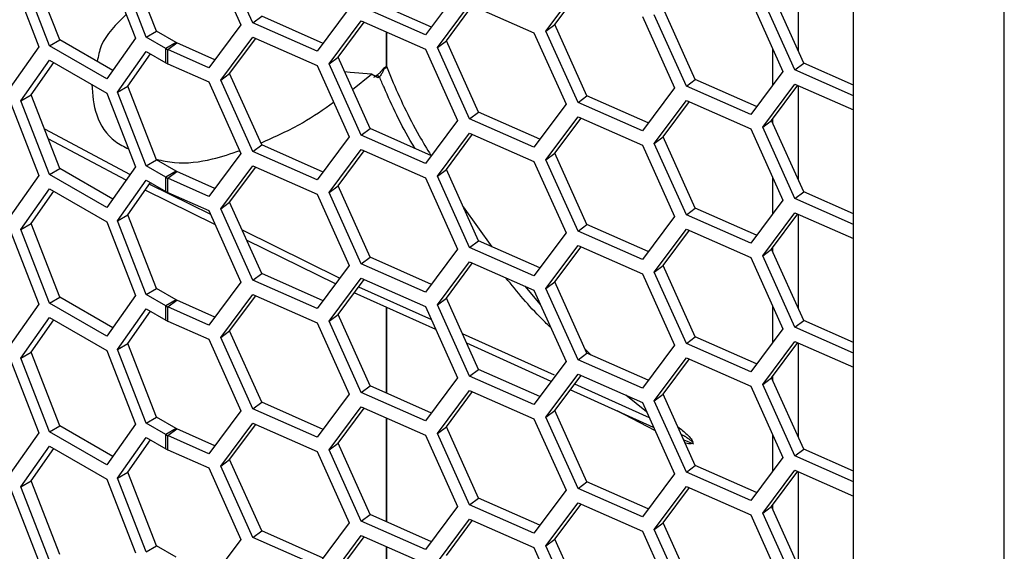
# Model space of a CAD drawing. Units: inches. Extents: x 0.3 to 33.8, y 0.2 to 21.7.
# Drawn here: x 28.9 to 29.3, y 17.6 to 17.7 of the extents above; entities that cross this region are included whole.
import ezdxf

# ---------------------------------------------------------------- set-up
doc = ezdxf.new("R2010")
doc.units = ezdxf.units.IN
doc.header["$MEASUREMENT"] = 0

msp = doc.modelspace()

# ---------------------------------------------------------------- linework, layer by layer
at = {"color": 7, "linetype": 'Continuous', "lineweight": 25}
for p, q in [((29.29109649897963, 15.77471614985452), (29.29109649897963, 19.91735430487566)), ((29.23738647784192, 15.8537878071654), (29.23738647784192, 19.8858663362572)), ((29.02326566265731, 17.7486518731223), (29.01181459354282, 17.77413785565644)), ((28.98895301651847, 17.7456431343161), (28.97874680925687, 17.77194857265236)), ((29.00755479583223, 17.77349353509176), (29.01900586494673, 17.74800755255762)), ((29.21763788038259, 17.77221254583846), (29.21763788038259, 17.73873142028712)), ((28.95081919165483, 17.74046720382923), (28.94061298439323, 17.7667726421655)), ((28.954496146917, 17.74258986491997), (28.94428993965541, 17.76889530325624)), ((28.97123160617802, 17.76951040834529), (28.98143781343962, 17.74320497000902)), ((28.9852760612563, 17.74352047322536), (28.9750698539947, 17.76982591156163)), ((28.93681627529192, 17.7664331591592), (28.94702248255352, 17.74012772082294)), ((29.09627848029109, 17.75966781621041), (29.0848274111766, 17.74432675815027)), ((29.12774681917749, 17.74572833518323), (29.13919788829199, 17.76106939324337)), ((29.13091237860834, 17.74810989948362), (29.14024090161389, 17.76060737125789)), ((29.2196360630672, 17.73428418060227), (29.20818499395271, 17.75977016313642)), ((29.08694995728554, 17.74717034443614), (29.06509083237847, 17.75685324692466)), ((29.20071303157503, 17.75676492292019), (29.21216410068952, 17.73127894038605)), ((29.21647050363635, 17.73190261630187), (29.20501943452186, 17.75738859883602)), ((29.05761887000079, 17.75384800670844), (29.0461678008863, 17.7385069486483)), ((29.0848274111766, 17.74432675815027), (29.06192527294762, 17.75447168262427)), ((29.08908720888719, 17.73990852568126), (29.10053827800168, 17.7552495837414)), ((29.09225276831804, 17.74229008998166), (29.10158129132359, 17.75478756175593)), ((29.10053827800168, 17.7552495837414), (29.12344041623066, 17.7451046592674)), ((29.18097645277689, 17.7284643711003), (29.1695253836624, 17.75395035363445)), ((29.02326566265731, 17.7486518731223), (29.02643122208816, 17.7510334374227)), ((29.04829034699524, 17.74135053493417), (29.02643122208816, 17.7510334374227)), ((29.05047420383313, 17.73406807153043), (29.06192527294762, 17.74940912959057)), ((29.05363976326397, 17.73644963583083), (29.06296828626953, 17.7489471076051)), ((29.06192527294762, 17.74940912959057), (29.0848274111766, 17.73926420511657)), ((29.16210002652096, 17.75092446876937), (29.17355109563546, 17.72543848623522)), ((29.17781089334605, 17.72608280679991), (29.16635982423156, 17.75156878933405)), ((28.9852760612563, 17.74352047322536), (28.98895301651847, 17.7456431343161)), ((28.99590775818281, 17.74162824741255), (28.98895301651847, 17.7456431343161)), ((29.01900586494673, 17.74800755255762), (29.00755479583223, 17.73266649449747)), ((29.0461678008863, 17.7385069486483), (29.02326566265731, 17.7486518731223)), ((29.07083764887343, 17.74546122831833), (29.07083764887343, 17.7333019181178)), ((29.07086509625715, 17.74544906999355), (29.07086509625715, 17.73316759304377)), ((29.12774681917749, 17.74572833518323), (29.13091237860834, 17.74810989948362)), ((29.13919788829199, 17.72024235264908), (29.12774681917749, 17.74572833518323)), ((29.14236344772283, 17.72262391694948), (29.13091237860834, 17.74810989948362)), ((28.95081919165483, 17.74046720382923), (28.954496146917, 17.74258986491997)), ((28.97335415228696, 17.73170337014545), (28.954496146917, 17.74258986491997)), ((28.98143781343962, 17.74320497000902), (28.97123160617803, 17.728683367751)), ((28.99223080292064, 17.73950558632181), (28.9852760612563, 17.74352047322536)), ((29.01181459354282, 17.72824826202847), (29.02326566265732, 17.74358932008861)), ((29.01498015297367, 17.73062982632886), (29.02430867597922, 17.74312729810313)), ((29.02326566265732, 17.74358932008861), (29.0461678008863, 17.7334443956146)), ((29.08908720888719, 17.73990852568126), (29.09225276831804, 17.74229008998166)), ((29.10370383743253, 17.71680410744751), (29.09225276831804, 17.74229008998166)), ((29.12344041623066, 17.7451046592674), (29.13489148534515, 17.71961867673325)), ((28.94702248255352, 17.74012772082294), (28.93681627529192, 17.72560611856492)), ((28.97123160617803, 17.728683367751), (28.95081919165483, 17.74046720382923)), ((28.9750698539947, 17.72393631793365), (28.9852760612563, 17.73845792019167)), ((28.9852760612563, 17.73845792019167), (28.99223080292064, 17.73444303328812)), ((28.99590775818281, 17.74162824741255), (28.99223080292064, 17.73950558632181)), ((28.99223080292064, 17.73444303328812), (28.99223080292064, 17.73950558632181)), ((28.9930372348085, 17.73909731587581), (28.99620279423934, 17.74147888017621)), ((28.9930372348085, 17.73403476284211), (28.9930372348085, 17.73909731587581)), ((29.00755479583223, 17.73266649449747), (28.9930372348085, 17.73909731587581)), ((29.00967734194117, 17.73551008078335), (28.99620279423934, 17.74147888017621)), ((29.0848274111766, 17.73926420511657), (29.09627848029109, 17.71377822258243)), ((29.10053827800168, 17.71442254314711), (29.08908720888719, 17.73990852568126)), ((29.20856794049874, 17.72646114549469), (29.20856794049874, 17.73928270622623)), ((28.94061298439323, 17.72088304853752), (28.95081919165483, 17.73540465079554)), ((28.95081919165483, 17.73540465079554), (28.97123160617803, 17.72362081471731)), ((28.97874680925687, 17.72605897902438), (28.98683047040953, 17.73756057888795)), ((29.05047420383313, 17.73406807153043), (29.05363976326397, 17.73644963583083)), ((29.06509083237847, 17.71096365329669), (29.05363976326397, 17.73644963583083)), ((28.94428993965541, 17.72300570962826), (28.95237360080806, 17.73450730949183)), ((28.9930372348085, 17.73403476284211), (29.00755479583223, 17.72760394146378)), ((29.0461678008863, 17.7334443956146), (29.05761887000079, 17.70795841308046)), ((29.06192527294762, 17.70858208899629), (29.05047420383313, 17.73406807153043)), ((29.07051057585268, 17.73247112229883), (29.07003520951684, 17.73221899873916)), ((29.07022840207773, 17.73265239925925), (29.07025504875049, 17.73267148290462)), ((29.07083764887343, 17.7333019181178), (29.07086509625715, 17.73316759304377)), ((29.21647050363635, 17.73190261630187), (29.2196360630672, 17.73428418060227)), ((29.23738647784192, 17.72263749980952), (29.21647050363635, 17.73190261630187)), ((29.23738647784192, 17.72642130703688), (29.2196360630672, 17.73428418060227)), ((29.01181459354282, 17.72824826202847), (29.01498015297367, 17.73062982632886)), ((29.02326566265732, 17.70276227949432), (29.01181459354282, 17.72824826202847)), ((29.02643122208816, 17.70514384379472), (29.01498015297367, 17.73062982632886)), ((29.05884396217821, 17.72486695116564), (29.06561728841332, 17.73031562602027)), ((29.06780388936822, 17.72904549033645), (29.06561728841332, 17.73031562602027)), ((29.06698039770321, 17.7295729781551), (29.06628693726731, 17.72916528250547)), ((29.06841318194961, 17.72940207524635), (29.06780388936822, 17.72904549033645)), ((29.17781089334605, 17.72608280679991), (29.18097645277689, 17.7284643711003)), ((29.20283557768397, 17.71878146861178), (29.18097645277689, 17.7284643711003)), ((29.21216410068952, 17.73127894038605), (29.20071303157503, 17.7159378823259)), ((28.9750698539947, 17.72393631793365), (28.97874680925687, 17.72605897902438)), ((28.98895301651847, 17.69975354068812), (28.97874680925687, 17.72605897902438)), ((29.00755479583223, 17.72760394146378), (29.01900586494672, 17.70211795892964)), ((29.17355109563546, 17.72543848623522), (29.16210002652096, 17.71009742817508)), ((29.20071303157503, 17.7159378823259), (29.17781089334605, 17.72608280679991)), ((29.20501943452186, 17.71149900520804), (29.21647050363635, 17.72684006326818)), ((29.20818499395271, 17.71388056950844), (29.21751351695826, 17.72637804128271)), ((29.21647050363635, 17.72684006326818), (29.23738647784192, 17.71757494677582)), ((29.21763788038259, 17.72632295221048), (29.21763788038259, 17.69284182665914)), ((28.94061298439323, 17.72088304853752), (28.94428993965541, 17.72300570962826)), ((28.95081919165483, 17.69457761020125), (28.94061298439323, 17.72088304853752)), ((28.954496146917, 17.69670027129199), (28.94428993965541, 17.72300570962826)), ((28.97123160617803, 17.72362081471731), (28.98143781343962, 17.69731537638105)), ((28.9852760612563, 17.69763087959738), (28.9750698539947, 17.72393631793365)), ((29.13919788829199, 17.72024235264908), (29.14236344772283, 17.72262391694948)), ((29.1642225726299, 17.71294101446095), (29.14236344772283, 17.72262391694948)), ((29.16635982423156, 17.70567919570607), (29.17781089334605, 17.72102025376621)), ((29.17781089334605, 17.72102025376621), (29.20071303157503, 17.71087532929221)), ((28.93681627529192, 17.72054356553122), (28.94702248255352, 17.69423812719496)), ((29.13489148534515, 17.71961867673325), (29.12344041623066, 17.70427761867311)), ((29.16210002652096, 17.71009742817508), (29.13919788829199, 17.72024235264908)), ((29.1695253836624, 17.70806076000647), (29.17885390666795, 17.72055823178074)), ((29.10053827800168, 17.71442254314711), (29.10370383743253, 17.71680410744751)), ((29.12344041623066, 17.70427761867311), (29.10053827800168, 17.71442254314711)), ((29.1255629623396, 17.70712120495898), (29.10370383743253, 17.71680410744751)), ((29.12774681917749, 17.69983874155525), (29.13919788829199, 17.71517979961539)), ((29.13091237860834, 17.70222030585564), (29.14024090161389, 17.71471777762991)), ((29.13919788829199, 17.71517979961539), (29.16210002652097, 17.70503487514139)), ((29.20501943452186, 17.71149900520804), (29.20818499395271, 17.71388056950844)), ((29.2196360630672, 17.68839458697429), (29.20818499395271, 17.71388056950844)), ((29.20856794049874, 17.71302826751932), (29.20856794049874, 17.71439360502835)), ((28.94900631192696, 17.71084975033993), (28.97953803529082, 17.69461233283624)), ((29.06192527294762, 17.70858208899629), (29.06509083237847, 17.71096365329669)), ((29.08694995728554, 17.70128075080816), (29.06509083237847, 17.71096365329669)), ((29.09627848029109, 17.71377822258243), (29.0848274111766, 17.69843716452229)), ((29.20071303157503, 17.71087532929221), (29.21216410068952, 17.68538934675807)), ((29.21647050363635, 17.68601302267389), (29.20501943452186, 17.71149900520804)), ((28.97809704122908, 17.69256205675577), (28.95038381056005, 17.70729939079672)), ((29.05761887000079, 17.70795841308046), (29.0461678008863, 17.69261735502032)), ((29.0848274111766, 17.69843716452229), (29.06192527294762, 17.70858208899629)), ((29.08908720888719, 17.69401893205328), (29.10053827800168, 17.70935999011342)), ((29.09225276831804, 17.69640049635368), (29.10158129132359, 17.70889796812795)), ((29.10053827800168, 17.70935999011342), (29.12344041623066, 17.69921506563942)), ((29.16635982423156, 17.70567919570607), (29.1695253836624, 17.70806076000647)), ((29.18097645277689, 17.68257477747232), (29.1695253836624, 17.70806076000647)), ((29.02326566265732, 17.70276227949432), (29.02643122208816, 17.70514384379472)), ((29.04829034699524, 17.69546094130619), (29.02643122208816, 17.70514384379472)), ((29.05047420383313, 17.68817847790245), (29.06192527294762, 17.7035195359626)), ((29.06192527294762, 17.7035195359626), (29.0848274111766, 17.6933746114886)), ((29.16210002652097, 17.70503487514139), (29.17355109563546, 17.67954889260724)), ((29.17781089334605, 17.68019321317193), (29.16635982423156, 17.70567919570607)), ((29.01900586494672, 17.70211795892964), (29.00755479583223, 17.68677690086949)), ((29.0461678008863, 17.69261735502032), (29.02326566265732, 17.70276227949432)), ((29.05363976326397, 17.69056004220285), (29.06296828626953, 17.70305751397712)), ((29.12774681917749, 17.69983874155525), (29.13091237860834, 17.70222030585564)), ((29.13919788829199, 17.6743527590211), (29.12774681917749, 17.69983874155525)), ((29.14236344772283, 17.6767343233215), (29.13091237860834, 17.70222030585564)), ((28.95081919165483, 17.69457761020125), (28.954496146917, 17.69670027129199)), ((28.97335415228696, 17.68581377651747), (28.954496146917, 17.69670027129199)), ((28.98143781343962, 17.69731537638105), (28.97123160617802, 17.68279377412302)), ((28.9852760612563, 17.69763087959738), (28.98895301651847, 17.69975354068812)), ((28.99223080292064, 17.69361599269383), (28.9852760612563, 17.69763087959738)), ((28.99590775818281, 17.69573865378457), (28.98895301651847, 17.69975354068812)), ((29.01181459354282, 17.68235866840049), (29.02326566265732, 17.69769972646063)), ((29.01498015297367, 17.68474023270089), (29.02430867597922, 17.69723770447515)), ((29.02326566265732, 17.69769972646063), (29.0461678008863, 17.68755480198663)), ((29.08908720888719, 17.69401893205328), (29.09225276831804, 17.69640049635368)), ((29.10370383743253, 17.67091451381953), (29.09225276831804, 17.69640049635368)), ((29.12344041623066, 17.69921506563942), (29.13489148534515, 17.67372908310528)), ((28.94702248255352, 17.69423812719496), (28.93681627529192, 17.67971652493694)), ((28.97123160617802, 17.68279377412302), (28.95081919165483, 17.69457761020125)), ((28.99590775818281, 17.69573865378457), (28.99223080292064, 17.69361599269383)), ((28.99223080292064, 17.68855343966014), (28.99223080292064, 17.69361599269383)), ((28.9930372348085, 17.69320772224783), (28.99620279423934, 17.69558928654823)), ((28.9930372348085, 17.68814516921413), (28.9930372348085, 17.69320772224783)), ((29.00755479583223, 17.68677690086949), (28.9930372348085, 17.69320772224783)), ((29.00967734194117, 17.68962048715537), (28.99620279423934, 17.69558928654823)), ((29.0848274111766, 17.6933746114886), (29.09627848029109, 17.66788862895445)), ((29.10053827800168, 17.66853294951913), (29.08908720888719, 17.69401893205328)), ((29.20856794049874, 17.68057155186672), (29.20856794049874, 17.69339311259825)), ((28.94061298439323, 17.67499345490954), (28.95081919165483, 17.68951505716757)), ((28.95081919165483, 17.68951505716757), (28.97123160617802, 17.67773122108933)), ((28.9750698539947, 17.67804672430567), (28.9852760612563, 17.69256832656369)), ((28.97874680925687, 17.68016938539641), (28.98683047040953, 17.69167098525998)), ((28.9852760612563, 17.69256832656369), (28.99223080292064, 17.68855343966014)), ((28.98643200154993, 17.69110403554566), (29.00815983985081, 17.68036773634165)), ((29.05047420383313, 17.68817847790245), (29.05363976326397, 17.69056004220285)), ((29.06509083237847, 17.66507405966871), (29.05363976326397, 17.69056004220285)), ((28.94428993965541, 17.67711611600028), (28.95237360080807, 17.68861771586385)), ((29.00978766636232, 17.67674477698073), (28.98496095651756, 17.68901100232418)), ((28.9930372348085, 17.68814516921413), (29.00755479583223, 17.6817143478358)), ((29.0461678008863, 17.68755480198663), (29.05761887000079, 17.66206881945248)), ((29.06192527294762, 17.66269249536831), (29.05047420383313, 17.68817847790245)), ((29.21647050363635, 17.68601302267389), (29.2196360630672, 17.68839458697429)), ((29.23738647784192, 17.67674790618154), (29.21647050363635, 17.68601302267389)), ((29.23738647784192, 17.6805317134089), (29.2196360630672, 17.68839458697429)), ((29.01181459354282, 17.68235866840049), (29.01498015297367, 17.68474023270089)), ((29.02326566265732, 17.65687268586634), (29.01181459354282, 17.68235866840049)), ((29.02643122208816, 17.65925425016674), (29.01498015297367, 17.68474023270089)), ((29.09826536275912, 17.68301861249827), (29.10845523356364, 17.66880979528128)), ((29.17781089334605, 17.68019321317193), (29.18097645277689, 17.68257477747232)), ((29.20283557768397, 17.6728918749838), (29.18097645277689, 17.68257477747232)), ((29.21216410068952, 17.68538934675807), (29.20071303157503, 17.67004828869792)), ((28.9750698539947, 17.67804672430567), (28.97874680925687, 17.68016938539641)), ((28.98895301651847, 17.65386394706015), (28.97874680925687, 17.68016938539641)), ((29.00755479583223, 17.6817143478358), (29.01900586494673, 17.65622836530166)), ((29.17355109563546, 17.67954889260724), (29.16210002652097, 17.6642078345471)), ((29.20071303157503, 17.67004828869792), (29.17781089334605, 17.68019321317193)), ((29.20501943452186, 17.66560941158006), (29.21647050363635, 17.68095046964021)), ((29.20818499395271, 17.66799097588046), (29.21751351695826, 17.68048844765473)), ((29.21647050363635, 17.68095046964021), (29.23738647784192, 17.67168535314784)), ((29.21763788038259, 17.6804333585825), (29.21763788038259, 17.64695223303116)), ((28.94061298439323, 17.67499345490954), (28.94428993965541, 17.67711611600028)), ((28.954496146917, 17.65081067766402), (28.94428993965541, 17.67711611600028)), ((28.97123160617802, 17.67773122108933), (28.98143781343962, 17.65142578275307)), ((28.9852760612563, 17.65174128596941), (28.9750698539947, 17.67804672430567)), ((29.13919788829199, 17.6743527590211), (29.14236344772283, 17.6767343233215)), ((29.1642225726299, 17.66705142083297), (29.14236344772283, 17.6767343233215)), ((28.93681627529192, 17.67465397190324), (28.94702248255352, 17.64834853356698)), ((28.95081919165483, 17.64868801657328), (28.94061298439323, 17.67499345490954)), ((29.01945172264286, 17.67478811859261), (29.05427063632332, 17.65758317302668)), ((29.13489148534515, 17.67372908310528), (29.12344041623066, 17.65838802504513)), ((29.16210002652097, 17.6642078345471), (29.13919788829199, 17.6743527590211)), ((29.16635982423156, 17.65978960207809), (29.17781089334605, 17.67513066013823)), ((29.1695253836624, 17.66217116637849), (29.17885390666796, 17.67466863815276)), ((29.17781089334605, 17.67513066013823), (29.20071303157503, 17.66498573566424)), ((29.05273486607103, 17.65552569346981), (29.02107920553227, 17.67116592401153)), ((29.10053827800168, 17.66853294951913), (29.10370383743253, 17.67091451381953)), ((29.12344041623066, 17.65838802504513), (29.10053827800168, 17.66853294951913)), ((29.1255629623396, 17.661231611331), (29.10370383743253, 17.67091451381953)), ((29.1277468191775, 17.65394914792727), (29.13919788829199, 17.66929020598741)), ((29.13091237860834, 17.65633071222767), (29.14024090161389, 17.66882818400194)), ((29.13919788829199, 17.66929020598741), (29.16210002652096, 17.65914528151341)), ((29.20856794049874, 17.66713867389134), (29.20856794049874, 17.66850401140037)), ((29.06192527294762, 17.66269249536831), (29.06509083237847, 17.66507405966871)), ((29.08694995728554, 17.65539115718018), (29.06509083237847, 17.66507405966871)), ((29.09627848029109, 17.66788862895445), (29.0848274111766, 17.65254757089431)), ((29.20071303157503, 17.66498573566424), (29.21216410068952, 17.63949975313009)), ((29.20501943452186, 17.66560941158006), (29.20818499395271, 17.66799097588046)), ((29.21647050363635, 17.64012342904591), (29.20501943452186, 17.66560941158006)), ((29.2196360630672, 17.64250499334631), (29.20818499395271, 17.66799097588046)), ((29.05761887000079, 17.66206881945248), (29.0461678008863, 17.64672776139234)), ((29.0848274111766, 17.65254757089431), (29.06192527294762, 17.66269249536831)), ((29.08908720888719, 17.6481293384253), (29.10053827800168, 17.66347039648544)), ((29.09225276831804, 17.6505109027257), (29.10158129132359, 17.66300837449997)), ((29.10053827800168, 17.66347039648544), (29.12344041623066, 17.65332547201144)), ((29.16635982423156, 17.65978960207809), (29.1695253836624, 17.66217116637849)), ((29.18097645277689, 17.63668518384435), (29.1695253836624, 17.66217116637849)), ((29.02326566265732, 17.65687268586634), (29.02643122208816, 17.65925425016674)), ((29.04829034699524, 17.64957134767821), (29.02643122208816, 17.65925425016674)), ((29.16210002652096, 17.65914528151341), (29.17355109563546, 17.63365929897926)), ((29.17781089334605, 17.63430361954395), (29.16635982423156, 17.65978960207809)), ((29.01900586494673, 17.65622836530166), (29.00755479583223, 17.64088730724151)), ((29.0461678008863, 17.64672776139234), (29.02326566265732, 17.65687268586634)), ((29.05047420383313, 17.64228888427447), (29.06192527294762, 17.65762994233462)), ((29.05363976326397, 17.64467044857487), (29.06296828626953, 17.65716792034914)), ((29.06099156559618, 17.65451969717318), (29.086910301345, 17.64284924962608)), ((29.06192527294762, 17.65762994233462), (29.0848274111766, 17.64748501786062)), ((29.120158392962, 17.65477930474311), (29.12571686808649, 17.64825890471914)), ((29.1277468191775, 17.65394914792727), (29.13091237860834, 17.65633071222767)), ((29.14236344772283, 17.63084472969352), (29.13091237860834, 17.65633071222767)), ((28.95081919165483, 17.64868801657328), (28.954496146917, 17.65081067766402)), ((28.97335415228696, 17.63992418288949), (28.954496146917, 17.65081067766402)), ((28.98143781343962, 17.65142578275307), (28.97123160617803, 17.63690418049504)), ((28.9852760612563, 17.65174128596941), (28.98895301651847, 17.65386394706015)), ((28.99223080292064, 17.64772639906585), (28.9852760612563, 17.65174128596941)), ((28.99590775818281, 17.64984906015659), (28.98895301651847, 17.65386394706015)), ((29.01181459354282, 17.63646907477251), (29.02326566265732, 17.65181013283265)), ((29.01498015297367, 17.63885063907291), (29.02430867597922, 17.65134811084718)), ((29.02326566265732, 17.65181013283265), (29.0461678008863, 17.64166520835865)), ((29.08849574555033, 17.63932061811387), (29.0594183435477, 17.65241204324621)), ((29.12344041623066, 17.65332547201144), (29.13489148534515, 17.6278394894773)), ((29.13919788829199, 17.62846316539312), (29.1277468191775, 17.65394914792727)), ((28.94702248255352, 17.64834853356698), (28.93681627529192, 17.63382693130896)), ((28.97123160617803, 17.63690418049504), (28.95081919165483, 17.64868801657328)), ((28.99590775818281, 17.64984906015659), (28.99223080292064, 17.64772639906585)), ((28.99223080292064, 17.64266384603216), (28.99223080292064, 17.64772639906585)), ((28.9930372348085, 17.64731812861985), (28.99620279423934, 17.64969969292025)), ((28.9930372348085, 17.64225557558616), (28.9930372348085, 17.64731812861985)), ((29.00755479583223, 17.64088730724151), (28.9930372348085, 17.64731812861985)), ((29.00967734194117, 17.64373089352739), (28.99620279423934, 17.64969969292025)), ((29.07083764887343, 17.64727076615682), (29.07083764887343, 17.61663880769545)), ((29.07086509625715, 17.64725840860958), (29.07086509625716, 17.61662664937066)), ((29.0848274111766, 17.64748501786062), (29.09627848029109, 17.62199903532647)), ((29.08908720888719, 17.6481293384253), (29.09225276831804, 17.6505109027257)), ((29.10053827800168, 17.62264335589115), (29.08908720888719, 17.6481293384253)), ((29.10370383743253, 17.62502492019155), (29.09225276831804, 17.6505109027257)), ((29.20856794049874, 17.63468195823873), (29.20856794049874, 17.64750351897028)), ((28.9750698539947, 17.63215713067769), (28.9852760612563, 17.64667873293571)), ((28.97874680925687, 17.63427979176843), (28.98683047040953, 17.645781391632)), ((28.9852760612563, 17.64667873293571), (28.99223080292064, 17.64266384603216)), ((29.05047420383313, 17.64228888427447), (29.05363976326397, 17.64467044857487)), ((29.06509083237847, 17.61918446604073), (29.05363976326397, 17.64467044857487)), ((28.94061298439323, 17.62910386128156), (28.95081919165483, 17.64362546353959)), ((28.94428993965541, 17.6312265223723), (28.95237360080806, 17.64272812223587)), ((28.95081919165483, 17.64362546353959), (28.97123160617803, 17.63184162746135)), ((28.9930372348085, 17.64225557558616), (29.00755479583223, 17.63582475420782)), ((29.0461678008863, 17.64166520835865), (29.05761887000079, 17.6161792258245)), ((29.06192527294762, 17.61680290174033), (29.05047420383313, 17.64228888427447)), ((29.21647050363635, 17.64012342904591), (29.2196360630672, 17.64250499334631)), ((29.23738647784192, 17.63464211978092), (29.2196360630672, 17.64250499334631)), ((29.01181459354282, 17.63646907477251), (29.01498015297367, 17.63885063907291)), ((29.02643122208816, 17.61336465653876), (29.01498015297367, 17.63885063907291)), ((29.09792324889834, 17.6378904419124), (29.13069802025469, 17.62313292234473)), ((29.17781089334605, 17.63430361954395), (29.18097645277689, 17.63668518384435)), ((29.20283557768397, 17.62700228135582), (29.18097645277689, 17.63668518384435)), ((29.21216410068952, 17.63949975313009), (29.20071303157503, 17.62415869506994)), ((29.23738647784192, 17.63085831255356), (29.21647050363635, 17.64012342904591)), ((28.9750698539947, 17.63215713067769), (28.97874680925687, 17.63427979176843)), ((28.98895301651847, 17.60797435343217), (28.97874680925687, 17.63427979176843)), ((29.00755479583223, 17.63582475420782), (29.01900586494672, 17.61033877167368)), ((29.02326566265732, 17.61098309223836), (29.01181459354282, 17.63646907477251)), ((29.12963571276652, 17.62079830306286), (29.0995084206173, 17.63436241685734)), ((29.17355109563546, 17.63365929897926), (29.16210002652096, 17.61831824091912)), ((29.20071303157503, 17.62415869506994), (29.17781089334605, 17.63430361954395)), ((29.20501943452186, 17.61971981795208), (29.21647050363635, 17.63506087601223)), ((29.20818499395271, 17.62210138225248), (29.21751351695826, 17.63459885402675)), ((29.21647050363635, 17.63506087601223), (29.23738647784192, 17.62579575951987)), ((29.21763788038259, 17.63454376495452), (29.21763788038259, 17.60106263940319)), ((28.94061298439323, 17.62910386128156), (28.94428993965541, 17.6312265223723)), ((28.954496146917, 17.60492108403604), (28.94428993965541, 17.6312265223723)), ((28.97123160617803, 17.63184162746135), (28.98143781343962, 17.60553618912509)), ((28.9852760612563, 17.60585169234143), (28.9750698539947, 17.63215713067769)), ((29.13919788829199, 17.62846316539312), (29.14236344772283, 17.63084472969352)), ((29.14170894582992, 17.63230141671938), (29.14387152114682, 17.63017670075951)), ((29.1642225726299, 17.62116182720499), (29.14236344772283, 17.63084472969352)), ((28.93681627529192, 17.62876437827526), (28.94702248255352, 17.60245893993901)), ((28.95081919165483, 17.6027984229453), (28.94061298439323, 17.62910386128156)), ((29.13489148534515, 17.6278394894773), (29.12344041623066, 17.61249843141715)), ((29.16210002652096, 17.61831824091912), (29.13919788829199, 17.62846316539312)), ((29.16635982423156, 17.61390000845011), (29.17781089334605, 17.62924106651025)), ((29.1695253836624, 17.61628157275051), (29.17885390666795, 17.62877904452478)), ((29.17781089334605, 17.62924106651025), (29.20071303157503, 17.61909614203626)), ((29.10053827800168, 17.62264335589115), (29.10370383743253, 17.62502492019155)), ((29.12344041623066, 17.61249843141715), (29.10053827800168, 17.62264335589115)), ((29.1255629623396, 17.61534201770302), (29.10370383743253, 17.62502492019155)), ((29.12774681917749, 17.60805955429929), (29.13919788829199, 17.62340061235943)), ((29.13091237860834, 17.61044111859969), (29.14024090161389, 17.62293859037396)), ((29.13919788829199, 17.62340061235943), (29.16210002652097, 17.61325568788543)), ((29.20856794049874, 17.62124908026336), (29.20856794049874, 17.62261441777239)), ((29.06192527294762, 17.61680290174033), (29.06509083237847, 17.61918446604073)), ((29.08694995728554, 17.6095015635522), (29.06509083237847, 17.61918446604073)), ((29.09627848029109, 17.62199903532647), (29.0848274111766, 17.60665797726633)), ((29.13794894465147, 17.61986804346866), (29.16450074617102, 17.60791254494752)), ((29.20501943452186, 17.61971981795208), (29.20818499395271, 17.62210138225248)), ((29.21647050363635, 17.59423383541793), (29.20501943452186, 17.61971981795208)), ((29.2196360630672, 17.59661539971833), (29.20818499395271, 17.62210138225248)), ((29.05761887000079, 17.6161792258245), (29.0461678008863, 17.60083816776436)), ((29.0848274111766, 17.60665797726633), (29.06192527294762, 17.61680290174033)), ((29.08908720888719, 17.60223974479732), (29.10053827800168, 17.61758080285746)), ((29.09225276831804, 17.60462130909772), (29.10158129132359, 17.61711878087199)), ((29.10053827800168, 17.61758080285746), (29.12344041623066, 17.60743587838346)), ((29.16608427060524, 17.60438818615888), (29.13637761126789, 17.61776291979607)), ((29.16359607650991, 17.60992601591268), (29.15616397248871, 17.61588517248764)), ((29.16635982423156, 17.61390000845011), (29.1695253836624, 17.61628157275051)), ((29.18097645277689, 17.59079559021637), (29.1695253836624, 17.61628157275051)), ((29.20071303157503, 17.61909614203626), (29.21216410068952, 17.59361015950211)), ((29.02326566265732, 17.61098309223836), (29.02643122208816, 17.61336465653876)), ((29.04829034699524, 17.60368175405023), (29.02643122208816, 17.61336465653876)), ((29.16210002652097, 17.61325568788543), (29.17355109563546, 17.58776970535128)), ((29.17781089334605, 17.58841402591597), (29.16635982423156, 17.61390000845011)), ((29.01900586494672, 17.61033877167368), (29.00755479583223, 17.59499771361353)), ((29.0461678008863, 17.60083816776436), (29.02326566265732, 17.61098309223836)), ((29.05047420383313, 17.5963992906465), (29.06192527294762, 17.61174034870664)), ((29.05363976326397, 17.5987808549469), (29.06296828626953, 17.61127832672117)), ((29.06192527294762, 17.61174034870664), (29.0848274111766, 17.60159542423264)), ((29.12774681917749, 17.60805955429929), (29.13091237860834, 17.61044111859969)), ((29.14236344772283, 17.58495513606554), (29.13091237860834, 17.61044111859969)), ((29.16657435590977, 17.60329743162875), (29.15307036866467, 17.61024739335075)), ((28.98143781343962, 17.60553618912509), (28.97123160617802, 17.59101458686706)), ((28.9852760612563, 17.60585169234143), (28.98895301651847, 17.60797435343217)), ((28.99223080292064, 17.60183680543787), (28.9852760612563, 17.60585169234143)), ((28.99590775818281, 17.60395946652861), (28.98895301651847, 17.60797435343217)), ((29.01181459354282, 17.59057948114453), (29.02326566265732, 17.60592053920467)), ((29.01498015297367, 17.59296104544493), (29.02430867597922, 17.6054585172192)), ((29.02326566265732, 17.60592053920467), (29.0461678008863, 17.59577561473067)), ((29.07083764887343, 17.6077924474344), (29.07083764887343, 17.57074921406747)), ((29.07086509625716, 17.60778028910961), (29.07086509625715, 17.57073705574268)), ((29.12344041623066, 17.60743587838346), (29.13489148534515, 17.58194989584932)), ((29.13919788829199, 17.58257357176514), (29.12774681917749, 17.60805955429929)), ((28.94702248255352, 17.60245893993901), (28.93681627529192, 17.58793733768098)), ((28.95081919165483, 17.6027984229453), (28.954496146917, 17.60492108403604)), ((28.97123160617802, 17.59101458686706), (28.95081919165483, 17.6027984229453)), ((28.97335415228696, 17.59403458926151), (28.954496146917, 17.60492108403604)), ((28.99590775818281, 17.60395946652861), (28.99223080292064, 17.60183680543787)), ((28.99223080292064, 17.59677425240418), (28.99223080292064, 17.60183680543787)), ((28.9930372348085, 17.60142853499187), (28.99620279423934, 17.60381009929227)), ((29.00967734194117, 17.59784129989941), (28.99620279423934, 17.60381009929227)), ((29.0848274111766, 17.60159542423264), (29.09627848029109, 17.57610944169849)), ((29.08908720888719, 17.60223974479732), (29.09225276831804, 17.60462130909772)), ((29.10053827800168, 17.57675376226317), (29.08908720888719, 17.60223974479732)), ((29.10370383743253, 17.57913532656357), (29.09225276831804, 17.60462130909772)), ((29.20856794049874, 17.58879236461076), (29.20856794049874, 17.6016139253423)), ((28.9750698539947, 17.58626753704971), (28.9852760612563, 17.60078913930774)), ((28.97874680925687, 17.58839019814045), (28.98683047040953, 17.59989179800402)), ((28.9852760612563, 17.60078913930774), (28.99223080292064, 17.59677425240418)), ((28.9930372348085, 17.59636598195818), (28.9930372348085, 17.60142853499187)), ((29.00755479583223, 17.59499771361353), (28.9930372348085, 17.60142853499187)), ((29.05047420383313, 17.5963992906465), (29.05363976326397, 17.5987808549469)), ((29.06509083237847, 17.57329487241275), (29.05363976326397, 17.5987808549469)), ((29.17685731350918, 17.59996332035432), (29.18031776416966, 17.59849996672747)), ((28.94061298439323, 17.58321426765358), (28.95081919165483, 17.59773586991161)), ((28.94428993965541, 17.58533692874432), (28.95237360080807, 17.59683852860789)), ((28.95081919165483, 17.59773586991161), (28.97123160617802, 17.58595203383337)), ((28.9930372348085, 17.59636598195818), (29.00755479583223, 17.58993516057985)), ((29.0461678008863, 17.59577561473067), (29.05761887000079, 17.57028963219653)), ((29.06192527294762, 17.57091330811235), (29.05047420383313, 17.5963992906465)), ((29.21647050363635, 17.59423383541793), (29.2196360630672, 17.59661539971833)), ((29.23738647784192, 17.58875252615294), (29.2196360630672, 17.59661539971833)), ((29.01181459354282, 17.59057948114453), (29.01498015297367, 17.59296104544493)), ((29.02643122208816, 17.56747506291078), (29.01498015297367, 17.59296104544493)), ((29.21216410068952, 17.59361015950211), (29.20071303157503, 17.57826910144197)), ((29.23738647784192, 17.58496871892558), (29.21647050363635, 17.59423383541793)), ((28.9750698539947, 17.58626753704971), (28.97874680925687, 17.58839019814045)), ((28.98895301651847, 17.56208475980419), (28.97874680925687, 17.58839019814045)), ((29.00755479583223, 17.58993516057985), (29.01900586494673, 17.5644491780457)), ((29.02326566265732, 17.56509349861038), (29.01181459354282, 17.59057948114453)), ((29.17355109563546, 17.58776970535128), (29.16210002652097, 17.57242864729114)), ((29.17781089334605, 17.58841402591597), (29.18097645277689, 17.59079559021637)), ((29.20071303157503, 17.57826910144197), (29.17781089334605, 17.58841402591597)), ((29.20283557768397, 17.58111268772784), (29.18097645277689, 17.59079559021637)), ((29.20501943452186, 17.5738302243241), (29.21647050363635, 17.58917128238425)), ((29.20818499395271, 17.5762117886245), (29.21751351695826, 17.58870926039877)), ((29.21647050363635, 17.58917128238425), (29.23738647784192, 17.57990616589189)), ((29.21763788038259, 17.58865417132654), (29.21763788038259, 17.55517304577521)), ((28.94061298439323, 17.58321426765358), (28.94428993965541, 17.58533692874432)), ((28.954496146917, 17.55903149040806), (28.94428993965541, 17.58533692874432)), ((28.97123160617802, 17.58595203383337), (28.98143781343962, 17.55964659549711)), ((28.9852760612563, 17.55996209871345), (28.9750698539947, 17.58626753704971)), ((29.13919788829199, 17.58257357176514), (29.14236344772283, 17.58495513606554)), ((29.1642225726299, 17.57527223357701), (29.14236344772283, 17.58495513606554)), ((28.93681627529192, 17.58287478464729), (28.94702248255352, 17.55656934631103)), ((28.95081919165483, 17.55690882931732), (28.94061298439323, 17.58321426765358)), ((29.13489148534515, 17.58194989584932), (29.12344041623066, 17.56660883778917)), ((29.16210002652097, 17.57242864729114), (29.13919788829199, 17.58257357176514)), ((29.16635982423156, 17.56801041482213), (29.17781089334605, 17.58335147288227)), ((29.1695253836624, 17.57039197912253), (29.17885390666796, 17.5828894508968)), ((29.17781089334605, 17.58335147288227), (29.20071303157503, 17.57320654840828)), ((29.10053827800168, 17.57675376226317), (29.10370383743253, 17.57913532656357)), ((29.1255629623396, 17.56945242407505), (29.10370383743253, 17.57913532656357)), ((29.1277468191775, 17.56216996067131), (29.13919788829199, 17.57751101873145)), ((29.13091237860834, 17.56455152497171), (29.14024090161389, 17.57704899674598)), ((29.13919788829199, 17.57751101873145), (29.16210002652096, 17.56736609425745)), ((29.09627848029109, 17.57610944169849), (29.0848274111766, 17.56076838363835)), ((29.12344041623066, 17.56660883778917), (29.10053827800168, 17.57675376226317)), ((29.20501943452186, 17.5738302243241), (29.20818499395271, 17.5762117886245)), ((29.21647050363635, 17.54834424178996), (29.20501943452186, 17.5738302243241)), ((29.2196360630672, 17.55072580609036), (29.20818499395271, 17.5762117886245)), ((29.20856794049874, 17.57535948663539), (29.20856794049874, 17.57672482414441)), ((29.05761887000079, 17.57028963219653), (29.0461678008863, 17.55494857413638)), ((29.06192527294762, 17.57091330811235), (29.06509083237847, 17.57329487241275)), ((29.0848274111766, 17.56076838363835), (29.06192527294762, 17.57091330811235)), ((29.08694995728554, 17.56361196992422), (29.06509083237847, 17.57329487241275)), ((29.08908720888719, 17.55635015116934), (29.10053827800168, 17.57169120922948)), ((29.09225276831804, 17.55873171546974), (29.10158129132359, 17.57122918724401)), ((29.10053827800168, 17.57169120922948), (29.12344041623066, 17.56154628475548)), ((29.16635982423156, 17.56801041482213), (29.1695253836624, 17.57039197912253)), ((29.18097645277689, 17.54490599658839), (29.1695253836624, 17.57039197912253)), ((29.20071303157503, 17.57320654840828), (29.21216410068952, 17.54772056587413)), ((29.02326566265732, 17.56509349861038), (29.02643122208816, 17.56747506291078)), ((29.04829034699524, 17.55779216042225), (29.02643122208816, 17.56747506291078)), ((29.16210002652096, 17.56736609425745), (29.17355109563546, 17.54188011172331)), ((29.17781089334605, 17.54252443228799), (29.16635982423156, 17.56801041482213)), ((29.01900586494673, 17.5644491780457), (29.00755479583223, 17.54910811998556)), ((29.0461678008863, 17.55494857413638), (29.02326566265732, 17.56509349861038)), ((29.05047420383313, 17.55050969701852), (29.06192527294762, 17.56585075507866)), ((29.05363976326397, 17.55289126131892), (29.06296828626953, 17.56538873309319)), ((29.06192527294762, 17.56585075507866), (29.0848274111766, 17.55570583060466)), ((29.1277468191775, 17.56216996067131), (29.13091237860834, 17.56455152497171)), ((29.14236344772283, 17.53906554243756), (29.13091237860834, 17.56455152497171)), ((28.9852760612563, 17.55996209871345), (28.98895301651847, 17.56208475980419)), ((28.99590775818281, 17.55806987290063), (28.98895301651847, 17.56208475980419)), ((29.07083764887343, 17.56190285380642), (29.07083764887343, 17.52485962043949)), ((29.07086509625715, 17.56189069548163), (29.07086509625715, 17.52484746211471)), ((29.12344041623066, 17.56154628475548), (29.13489148534515, 17.53606030222134)), ((29.13919788829199, 17.53668397813716), (29.1277468191775, 17.56216996067131))]:
    msp.add_line(p, q, dxfattribs=at)
at = {"color": 7, "linetype": 'Continuous', "lineweight": 25, "flags": 128}
msp.add_lwpolyline([(29.06561728841332, 17.73031562602027), (29.05794970353802, 17.73089412304915), (29.05598275140404, 17.7312349825772)], dxfattribs=at)
at = {"color": 7, "linetype": 'Continuous', "lineweight": 25}
for centre, radius, start, end in [((28.99646570782935, 17.74686995427071), 0.00849519481074947, 240.0987983752121, 246.1979572828168), ((28.9974571136374, 17.74432252836984), 0.003107998101911505, 240.098798375825, 246.1979572825462), ((28.99646570782997, 17.74180740123824), 0.008495194812117083, 240.0987983757069, 246.1979572823288), ((29.07058437033792, 17.73223396388695), 0.000549364690392797, 130.3882328869473, 181.5609774427085), ((29.07124557889636, 17.73249034643224), 0.0007352544059910677, 130.8044212338992, 181.4982395714498), ((29.06754441052556, 17.72838743061822), 0.001335764765463828, 49.42879657631062, 114.8449742859441), ((28.99646570782953, 17.70098036064309), 0.008495194811150854, 240.0987983753592, 246.1979572826755), ((28.997457113637, 17.69843293474105), 0.003107998101004872, 240.0987983746746, 246.1979572832646), ((28.99646570782997, 17.69591780761026), 0.008495194812117083, 240.0987983757069, 246.1979572823288), ((28.99646570782953, 17.65509076701511), 0.008495194811150854, 240.0987983753592, 246.1979572826755), ((28.99745711363728, 17.6525433411136), 0.003107998101603906, 240.098798375054, 246.197957282409), ((28.99646570783011, 17.65002821398264), 0.008495194812502676, 240.0987983760944, 246.1979572824285), ((28.99646570782939, 17.60920117338679), 0.008495194810784628, 240.0987983750434, 246.1979572826337), ((28.997457113637, 17.60665374748509), 0.003107998101004872, 240.0987983746746, 246.1979572832646), ((28.99646570783011, 17.60413862035463), 0.008495194812475656, 240.0987983760196, 246.1979572823731)]:
    msp.add_arc(centre, radius, start, end, dxfattribs=at)
for points, knots in [([(28.97815962671341, 17.7516541555459), (28.97455107487232, 17.74815499658946), (28.96944718667881, 17.74320583225112), (28.96820146022283, 17.73677326327341), (28.96783648748358, 17.73488865023585)], [0, 0, 0, 0, 0.7070201588054464, 1, 1, 1, 1]), ([(29.0689721254349, 17.7313912099483), (29.06867478282348, 17.73104339277364), (29.06801764547996, 17.73027470491859), (29.06734827976431, 17.72983979513457), (29.06698178977449, 17.72960167406175)], [0, 0, 0, 0, 0.4524816834046668, 1, 1, 1, 1]), ([(29.07003520951684, 17.73221899873916), (29.07001362452282, 17.73216196776309), (29.06984937813115, 17.73172800275835), (29.06945895780138, 17.73090320119914), (29.06892110950204, 17.73002669910325), (29.06855305139159, 17.72957407967866), (29.06841318194961, 17.72940207524635)], [0, 0, 0, 0, 0.04908101184190435, 0.3734714536796465, 0.7619066237984389, 1, 1, 1, 1]), ([(29.07003520951684, 17.73221899873916), (29.06979099096854, 17.73209752099202), (29.06949794298993, 17.7319517547982), (29.06916585561512, 17.73162603949262), (29.06906712311402, 17.7314635137478), (29.0690060581165, 17.73136299331032)], [0, 0, 0, 0, 0.6561341980927203, 0.7873226738120991, 1, 1, 1, 1]), ([(29.07026391422982, 17.73265931264367), (29.07022605853265, 17.73263973232517), (29.06998926566208, 17.7325172545961), (29.06957849859759, 17.73210587479333), (29.06922422524071, 17.73165164998504), (29.0690112276152, 17.73137855915352)], [0, 0, 0, 0, 0.07053088617041457, 0.4411809118842682, 1, 1, 1, 1]), ([(29.070822009874, 17.73309444993482), (29.07077377720969, 17.73305391075732), (29.07062770795104, 17.73293114068666), (29.07038498239643, 17.73276797776991), (29.07022240580883, 17.732658691913)], [0, 0, 0, 0, 0.3302040740581441, 1, 1, 1, 1]), ([(29.07086509625715, 17.73316759304377), (29.0708644229546, 17.73313520784104), (29.07086099639168, 17.73297039347388), (29.07081045649737, 17.73279480752361), (29.0706892029735, 17.73259351074092), (29.07058713856092, 17.73252358012573), (29.07051057585268, 17.73247112229883)], [0, 0, 0, 0, 0.09029481296248894, 0.4595272285934281, 0.594569173927646, 1, 1, 1, 1]), ([(29.07083256485353, 17.73331220403045), (29.07083334797704, 17.73327474376573), (29.0708356502814, 17.73316461435639), (29.07079343564711, 17.73307717172401), (29.07079807285194, 17.73307121641941), (29.07076801411825, 17.73305121330798), (29.07076304706358, 17.73304790789435)], [0, 0, 0, 0, 0.1464915956822816, 0.4306705524345056, 0.9059211700730431, 1, 1, 1, 1]), ([(29.07086509625715, 17.73316759304377), (29.07151188505208, 17.73160447919234), (29.07483043462494, 17.72358444105201), (29.07969827978674, 17.71295461375161), (29.08533440308984, 17.70371051762791), (29.08676620357746, 17.70136214790181)], [0, 0, 0, 0, 0.1529619484051513, 0.7848184948959404, 1, 1, 1, 1]), ([(29.08112083881571, 17.70386286633096), (29.08079860374464, 17.70438643030893), (29.07621254716888, 17.71183780428897), (29.07231895878909, 17.72038452808454), (29.06895218625944, 17.72815763733193), (29.06841318194961, 17.72940207524635)], [0, 0, 0, 0, 0.05968654951427137, 0.849460277480463, 1, 1, 1, 1]), ([(28.96586156451754, 17.7267208737813), (28.96615432665665, 17.72301576431841), (28.9667494717632, 17.71548378708697), (28.97203843876495, 17.70721017241206), (28.97732600851459, 17.70452282310309), (28.97896450333495, 17.70369007608853)], [0, 0, 0, 0, 0.400539212057089, 0.8142410516442613, 1, 1, 1, 1]), ([(29.02614525515572, 17.70578030386431), (29.03126482386493, 17.70809552954402), (29.04084856238052, 17.71242958945792), (29.04850099725021, 17.71781128165405), (29.05206555283934, 17.72031811004571)], [0, 0, 0, 0, 0.5341932796775634, 1, 1, 1, 1]), ([(28.98885272361395, 17.70001203522461), (28.99099530734656, 17.69953800302662), (28.99723045347913, 17.6981585190041), (29.00776535130502, 17.69940780470614), (29.0154932015784, 17.70203752734753), (29.01876388336838, 17.70315051293234)], [0, 0, 0, 0, 0.2319245527145476, 0.6749250710229381, 1, 1, 1, 1]), ([(29.1294256224923, 17.6400045444437), (29.12838482106419, 17.64099105090606), (29.12243100824882, 17.64663427415636), (29.11750045007766, 17.65272936994225), (29.11343181554184, 17.65775896625829)], [0, 0, 0, 0, 0.1748125882320202, 1, 1, 1, 1]), ([(29.1747993559686, 17.60454359748048), (29.17588934990368, 17.6037180851228), (29.1775112763692, 17.60248971100307), (29.17923417504182, 17.60070609768732), (29.17985439604758, 17.59977422846618), (29.18001853933461, 17.59938310920404), (29.1800635536949, 17.59912484134001), (29.18003330197461, 17.59889474158928), (29.17990494212284, 17.59871792265877), (29.17960521736196, 17.59855027802544), (29.17912816785108, 17.59849343460703), (29.17841681747019, 17.59854254105643), (29.17783946512917, 17.59863215239023), (29.17746709484716, 17.59873229186225), (29.17740263660811, 17.59874962625851)], [0, 0, 0, 0, 0.366444008358907, 0.5452738920465671, 0.5967305472300434, 0.6242995913901508, 0.6438327465717701, 0.663359610992955, 0.6939314679087758, 0.7241434228140163, 0.7997193437501499, 0.8732056422168617, 0.9780515754922181, 1, 1, 1, 1]), ([(29.17969466347779, 17.59934930268124), (29.17968986839426, 17.59935904665105), (29.1796534710772, 17.59943300873245), (29.17946757334072, 17.59962173149469), (29.17877746137432, 17.60019310470262), (29.17788111230159, 17.6007523465984), (29.17682334481916, 17.60140983530412), (29.17630196159833, 17.60171072175395), (29.17599175753121, 17.60188973825609)], [0, 0, 0, 0, 0.00669201704292731, 0.05079608408172385, 0.1567274233104538, 0.5861343160093804, 0.7537649596660216, 0.9999999999999999, 0.9999999999999999, 0.9999999999999999, 0.9999999999999999])]:
    msp.add_open_spline(points, degree=3, knots=knots, dxfattribs=at)

doc.saveas('drawing.dxf')
